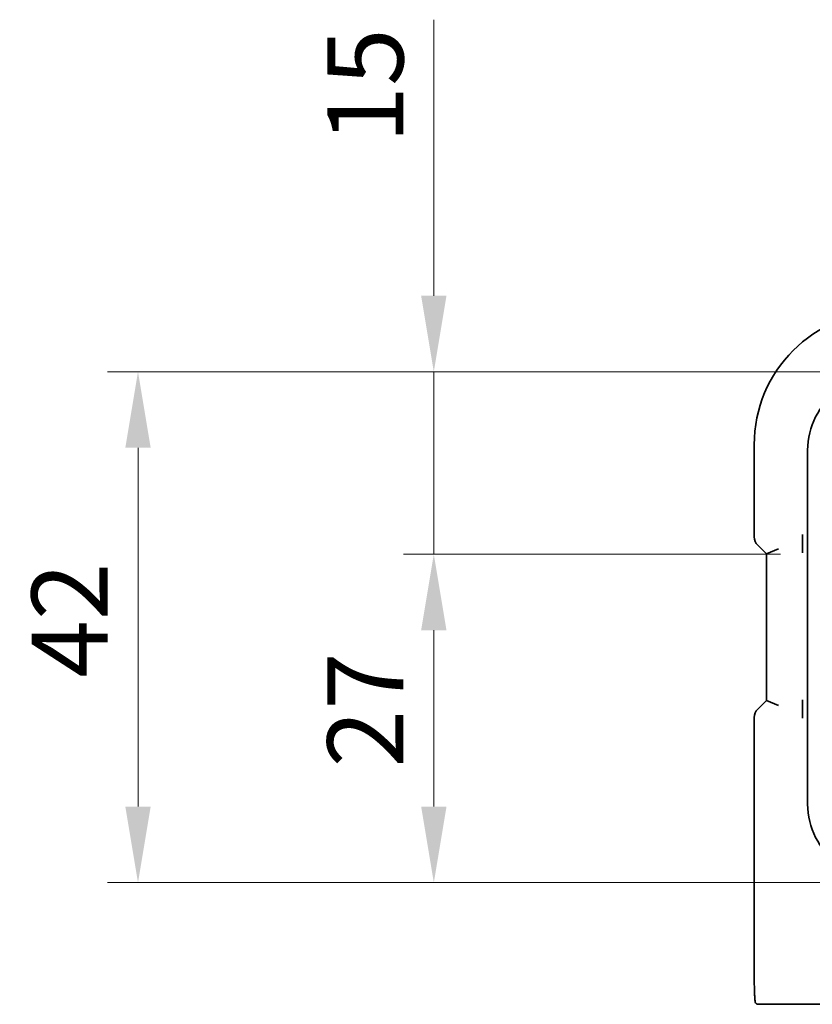
# Model space of a CAD drawing. Units: millimetres. Extents: x 0 to 4732, y 0 to 843.
# Drawn here: x 1334 to 1399, y 157 to 238 of the extents above; entities that cross this region are included whole.
import ezdxf

# ---------------------------------------------------------------- set-up
doc = ezdxf.new("R2010")
doc.units = ezdxf.units.MM
doc.layers.add('Dimension (ISO)', color=7, linetype='Continuous', lineweight=18)
doc.layers.add('Visible (ISO)', color=7, linetype='Continuous', lineweight=35)
doc.styles.add('Note Text (TK)', font='MS PGothic.ttf')
doc.dimstyles.new('Default - Method 1b (TK)', dxfattribs={"dimscale": 2.5, "dimtxt": 2.5, "dimasz": 2.5, "dimexe": 1, "dimexo": 1.5, "dimgap": 1, "dimtad": 1, "dimtoh": 1, "dimrnd": 1e-08, "dimdsep": 46, "dimtxsty": 'Note Text (TK)', "dimcen": 0.09, "dimdle": 5, "dimclrd": 100, "dimclre": 100, "dimclrt": 7, "dimadec": 1, "dimazin": 1, "dimtfac": 1, "dimtmove": 0, "dimatfit": 3, "dimfxl": 1, "dimtolj": 1, "dimlwd": -1, "dimlwe": -1, "dimarcsym": 0})

# ---------------------------------------------------------------- blocks, each defined once
blk = doc.blocks.new('*D35')
at = {"layer": 'Defpoints', "color": 0}
for p in [(1367.789, 209.051), (1405.071, 209.051), (1400.052, 194.051)]:
    blk.add_point(p, dxfattribs=at)
at = {"layer": 'Dimension (ISO)', "color": 100}
for p, q in [((1367.789, 215.301), (1367.789, 237.988)), ((1401.321, 209.051), (1365.289, 209.051)), ((1367.789, 194.051), (1367.789, 209.051)), ((1396.302, 194.051), (1365.289, 194.051)), ((1367.789, 187.801), (1367.789, 181.551))]:
    blk.add_line(p, q, dxfattribs=at)
for points in [[(1366.747, 215.301), (1368.831, 215.301), (1367.789, 209.051)], [(1366.747, 187.801), (1368.831, 187.801), (1367.789, 194.051)]]:
    blk.add_solid(points, dxfattribs=at)
at = {"layer": 'Dimension (ISO)', "color": 7, "insert": (1362.164, 227.818), "char_height": 6.25, "attachment_point": 4, "rotation": 90, "style": 'Note Text (TK)'}
blk.add_mtext('\\A1;15', dxfattribs=at)
blk = doc.blocks.new('*D36')
at = {"layer": 'Defpoints', "color": 0}
for p in [(1400.052, 194.051), (1367.789, 167.051), (1405.071, 167.051)]:
    blk.add_point(p, dxfattribs=at)
at = {"layer": 'Dimension (ISO)', "color": 100}
for p, q in [((1396.302, 194.051), (1365.289, 194.051)), ((1367.789, 187.801), (1367.789, 173.301)), ((1401.321, 167.051), (1365.289, 167.051))]:
    blk.add_line(p, q, dxfattribs=at)
for points in [[(1366.747, 187.801), (1368.831, 187.801), (1367.789, 194.051)], [(1366.747, 173.301), (1368.831, 173.301), (1367.789, 167.051)]]:
    blk.add_solid(points, dxfattribs=at)
at = {"layer": 'Dimension (ISO)', "color": 7, "insert": (1362.164, 176.52), "char_height": 6.25, "attachment_point": 4, "rotation": 90, "style": 'Note Text (TK)'}
blk.add_mtext('\\A1;27', dxfattribs=at)
blk = doc.blocks.new('*D37')
at = {"layer": 'Defpoints', "color": 0}
for p in [(1343.471, 209.051), (1405.071, 209.051), (1405.071, 167.051)]:
    blk.add_point(p, dxfattribs=at)
at = {"layer": 'Dimension (ISO)', "color": 100}
for p, q in [((1401.321, 209.051), (1340.971, 209.051)), ((1343.471, 173.301), (1343.471, 202.801)), ((1401.321, 167.051), (1340.971, 167.051))]:
    blk.add_line(p, q, dxfattribs=at)
for points in [[(1342.43, 202.801), (1344.513, 202.801), (1343.471, 209.051)], [(1342.43, 173.301), (1344.513, 173.301), (1343.471, 167.051)]]:
    blk.add_solid(points, dxfattribs=at)
at = {"layer": 'Dimension (ISO)', "color": 7, "insert": (1337.846, 183.896), "char_height": 6.25, "attachment_point": 4, "rotation": 90, "style": 'Note Text (TK)'}
blk.add_mtext('\\A1;42', dxfattribs=at)

msp = doc.modelspace()

# ---------------------------------------------------------------- linework, layer by layer
at = {"layer": 'Visible (ISO)'}
for p, q in [((1394.1252, 195.4874), (1394.1252, 203.0509)), ((1398.5214, 173.5009), (1398.5214, 202.6009)), ((1398.0944, 194.4923), (1398.0944, 195.3195)), ((1394.4181, 194.7802), (1395.1252, 194.0731)), ((1396.1252, 194.4874), (1395.1252, 194.0731)), ((1395.1252, 194.0731), (1395.1252, 182.0286)), ((1395.1252, 182.0286), (1394.4181, 181.3215)), ((1396.1252, 181.6144), (1395.1252, 182.0286)), ((1398.0944, 180.9135), (1398.0944, 181.7406)), ((1394.1252, 180.6144), (1394.1252, 160.126)), ((1396.2003, 157.0509), (1397.0046, 157.0509)), ((1397.0046, 157.0509), (1397.3648, 157.0509)), ((1397.3648, 157.0509), (1397.7646, 157.0509)), ((1397.7646, 157.0509), (1585.3783, 157.0509))]:
    msp.add_line(p, q, dxfattribs=at)
for centre, radius, start, end in [((1405.0714, 203.0509), 10.9462, 90, 180), ((1404.5214, 202.6009), 6, 125.894376, 180), ((1395.1252, 195.4874), 1, 180, 225), ((1395.1252, 180.6144), 1, 135, 180), ((1404.5214, 173.5009), 6, 180, 234.105631)]:
    msp.add_arc(centre, radius, start, end, dxfattribs=at)
for points, knots in [([(1398.0944, 195.3195), (1398.0944, 195.352), (1398.0946, 195.3881), (1398.0958, 195.476), (1398.0967, 195.5183), (1398.0988, 195.5914), (1398.0999, 195.6255), (1398.1011, 195.6608), (1398.1012, 195.6613), (1398.1012, 195.6617)], [0, 0, 0, 0, 0.009751434, 0.009751434, 0.022004181, 0.022004181, 0.035326003, 0.035326003, 0.035508945, 0.035508945, 0.035508945, 0.035508945]), ([(1398.1012, 194.1501), (1398.1012, 194.1506), (1398.1011, 194.151), (1398.0999, 194.1863), (1398.0988, 194.2205), (1398.0967, 194.2935), (1398.0958, 194.3358), (1398.0946, 194.4237), (1398.0944, 194.4598), (1398.0944, 194.4923)], [-0.0002026, -0.0002026, -0.0002026, -0.0002026, 0, 0, 0.01475321, 0.01475321, 0.028322477, 0.028322477, 0.039121672, 0.039121672, 0.039121672, 0.039121672]), ([(1398.0944, 181.7406), (1398.0944, 181.7731), (1398.0946, 181.8093), (1398.0958, 181.8971), (1398.0967, 181.9394), (1398.0988, 182.0125), (1398.0999, 182.0466), (1398.1011, 182.0819), (1398.1012, 182.0824), (1398.1012, 182.0829)], [0, 0, 0, 0, 0.009751434, 0.009751434, 0.022004181, 0.022004181, 0.035326003, 0.035326003, 0.035508948, 0.035508948, 0.035508948, 0.035508948]), ([(1398.1012, 180.5712), (1398.1012, 180.5717), (1398.1011, 180.5722), (1398.0999, 180.6075), (1398.0988, 180.6416), (1398.0967, 180.7147), (1398.0958, 180.757), (1398.0946, 180.8448), (1398.0944, 180.881), (1398.0944, 180.9135)], [-0.000202602, -0.000202602, -0.000202602, -0.000202602, 0, 0, 0.014753255, 0.014753255, 0.028322564, 0.028322564, 0.039121792, 0.039121792, 0.039121792, 0.039121792]), ([(1394.446, 157.0509), (1394.4373, 157.0509), (1394.4276, 157.0515), (1394.4122, 157.0531), (1394.4056, 157.0542), (1394.3977, 157.0556), (1394.3956, 157.056), (1394.3892, 157.0573), (1394.3848, 157.0583), (1394.371, 157.0621), (1394.3614, 157.0656), (1394.339, 157.0757), (1394.3272, 157.0831), (1394.3041, 157.0996), (1394.2938, 157.1087), (1394.2426, 157.1593), (1394.2312, 157.1919), (1394.2127, 157.257), (1394.2067, 157.2895), (1394.1879, 157.4228), (1394.1773, 157.5581), (1394.1628, 157.8182), (1394.1581, 157.9229), (1394.1463, 158.2326), (1394.1402, 158.4553), (1394.1272, 159.1448), (1394.1252, 159.642), (1394.1252, 160.126)], [0, 0, 0, 0, 0.00597816, 0.00597816, 0.01190001, 0.01190001, 0.01358733, 0.01358733, 0.01540545, 0.01540545, 0.0190183, 0.0190183, 0.02502019, 0.02502019, 0.03288046, 0.03288046, 0.07153828, 0.07153828, 0.10158858, 0.10158858, 0.17230074, 0.17230074, 0.21265064, 0.21265064, 0.2853862, 0.2853862, 0.43058155, 0.43058155, 0.43058155, 0.43058155]), ([(1394.4499, 157.0509), (1394.4578, 157.0509), (1394.5188, 157.0509), (1394.7071, 157.0509), (1394.9572, 157.0509), (1395.3909, 157.0509), (1395.7806, 157.0509), (1395.9293, 157.0509), (1396.0711, 157.0509), (1396.2003, 157.0509)], [0.07830395, 0.07830395, 0.07830395, 0.07830395, 0.40337672, 0.40337672, 0.40337672, 0.83524546, 0.83524546, 0.83524546, 1, 1, 1, 1])]:
    msp.add_open_spline(points, degree=3, knots=knots, dxfattribs=at)

# ---------------------------------------------------------------- dimensions: what is measured, and where the dimension line sits
at = {"layer": 'Dimension (ISO)', "color": 100}
for base, p1, p2, angle, override, picture, middle in [((1367.7889, 209.0509), (1400.0518, 194.0509), (1405.0714, 209.0509), 90, {"dimtoh": 0, "dimdec": 2, "dimtp": 0, "dimtm": 0, "dimtdec": 2, "dimtofl": 1, "dimatfit": 1}, '*D35', (1367.7889, 231.6531)), ((1343.4713, 209.0509), (1405.0714, 167.0509), (1405.0714, 209.0509), 270, {"dimtoh": 0, "dimdec": 2, "dimtp": 0, "dimtm": 0, "dimtdec": 2, "dimtofl": 0, "dimatfit": 1}, '*D37', (1343.4713, 188.0509)), ((1367.7889, 167.0509), (1400.0518, 194.0509), (1405.0714, 167.0509), 270, {"dimtoh": 0, "dimdec": 2, "dimtp": 0, "dimtm": 0, "dimtdec": 2, "dimtofl": 0, "dimatfit": 1}, '*D36', (1367.7889, 180.5509))]:
    dim = msp.add_linear_dim(base=base, p1=p1, p2=p2, angle=angle, dimstyle='Default - Method 1b (TK)', override=override, dxfattribs=at)
    dim.commit()
    dim.dimension.update_dxf_attribs({"geometry": picture, "text_midpoint": middle, "dimtype": 160})

doc.saveas('drawing.dxf')
